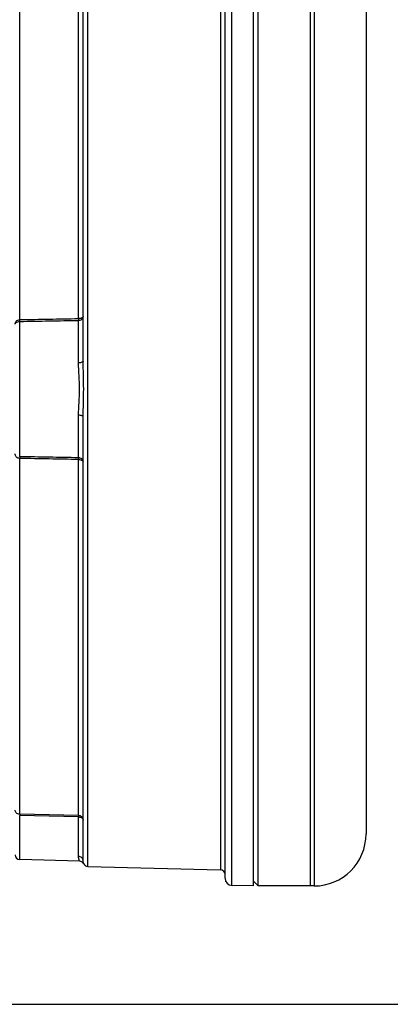
# Model space of a CAD drawing. Units: millimetres. Extents: x 0 to 841, y 0 to 594.
# Drawn here: x 706 to 746, y 426 to 530 of the extents above; entities that cross this region are included whole.
import ezdxf

# ---------------------------------------------------------------- set-up
doc = ezdxf.new("R2010")
doc.units = ezdxf.units.MM
doc.header["$LTSCALE"] = 46.255
doc.layers.get('0').update_dxf_attribs({"linetype": 'CONTINUOUS'})
doc.layers.add('6_ALL_SURFS', color=7, linetype='CONTINUOUS')
doc.layers.add('7_ALL_FEATURES', color=7, linetype='CONTINUOUS')
doc.styles.get("Standard").update_dxf_attribs({"font": 'txt', "width": 0.85})
doc.dimstyles.new('DIMSTYLE_2', dxfattribs={"dimtxt": 3, "dimasz": 2.5, "dimexe": 0.18, "dimexo": 0.0625, "dimgap": 0.09, "dimtad": 1, "dimdsep": 46, "dimtxsty": 'STANDARD', "dimblk": 'CLOSED', "dimblk1": 'CLOSED', "dimblk2": 'CLOSED', "dimcen": 0.09, "dimadec": 0, "dimazin": 0, "dimtp": 0.3, "dimtm": 0.3, "dimtfac": 1, "dimtofl": 0, "dimtmove": 0, "dimatfit": 3, "dimldrblk": 'CLOSED', "dimfxl": 1, "dimtolj": 1, "dimarcsym": 0})

# ---------------------------------------------------------------- blocks, each defined once
blk = doc.blocks.new('_CLOSED')
at = {"color": 0, "linetype": 'BYBLOCK'}
for p, q in [((0, 0), (-1, 0.2)), ((-1, 0.2), (-1, -0.2)), ((-1, -0.2), (0, 0)), ((-1, 0), (0, 0))]:
    blk.add_line(p, q, dxfattribs=at)
blk = doc.blocks.new('*D4')
at = {"color": 2, "linetype": 'CONTINUOUS'}
for p, q in [((749.9, 543.55), (767.88, 543.55)), ((767.13, 543.55), (767.13, 484.8)), ((767.13, 426.05), (767.13, 484.8)), ((660.47, 426.05), (767.88, 426.05))]:
    blk.add_line(p, q, dxfattribs=at)
at = {"color": 2, "linetype": 'CONTINUOUS', "xscale": 2.5, "yscale": 2.5, "zscale": 2.5}
for p, rotation in [((767.13, 543.55), 90), ((767.13, 426.05), 270)]:
    blk.add_blockref('_CLOSED', p, dxfattribs=dict(at, rotation=rotation))

msp = doc.modelspace()

# ---------------------------------------------------------------- linework, layer by layer
at = {"layer": '6_ALL_SURFS', "color": 9, "linetype": 'CONTINUOUS'}
for p, q in [((713.64, 440.614), (713.64, 541.482)), ((727.666, 541.85), (727.666, 440.247))]:
    msp.add_line(p, q, dxfattribs=at)
at = {"layer": '6_ALL_SURFS', "color": 7, "linetype": 'CONTINUOUS'}
for p, q in [((712.77, 441.17), (706.44, 441.335)), ((713.64, 440.614), (727.666, 440.247))]:
    msp.add_line(p, q, dxfattribs=at)
for centre, start, end in [((706.453, 441.835), 180, 268.5), ((713.653, 441.114), 206.35782, 268.5), ((727.653, 439.747), 0, 88.5)]:
    msp.add_arc(centre, 0.5, start, end, dxfattribs=at)
at = {"layer": '7_ALL_FEATURES', "color": 9, "linetype": 'CONTINUOUS'}
for p, q in [((728.883, 438.607), (728.883, 543.489)), ((737.553, 543.548), (737.553, 438.548)), ((706.44, 498.38), (706.44, 535.966)), ((712.666, 498.492), (712.666, 536.113)), ((712.666, 493.82), (712.666, 498.305)), ((706.44, 483.905), (706.44, 498.192)), ((712.666, 483.791), (712.666, 488.276)), ((706.44, 446.13), (706.44, 483.716)), ((712.666, 445.983), (712.666, 483.604)), ((712.666, 445.983), (706.44, 446.13)), ((706.44, 444.677), (706.44, 445.984)), ((712.666, 445.84), (706.44, 445.984)), ((712.666, 441.669), (712.666, 445.84)), ((706.44, 441.335), (706.44, 444.677))]:
    msp.add_line(p, q, dxfattribs=at)
at = {"layer": '7_ALL_FEATURES', "color": 7, "linetype": 'CONTINUOUS'}
for p, q in [((731.153, 438.548), (731.153, 543.548)), ((731.653, 438.548), (731.653, 543.548)), ((737.153, 543.548), (737.153, 438.548)), ((728.153, 439.357), (728.153, 542.739)), ((713.153, 493.993), (713.153, 540.895)), ((743.053, 538.048), (743.053, 444.048)), ((713.153, 441.201), (713.153, 488.103)), ((731.153, 439.048), (731.653, 438.548)), ((731.153, 438.548), (728.883, 438.607)), ((737.553, 438.548), (731.653, 438.548))]:
    msp.add_line(p, q, dxfattribs=at)
for centre, radius, start, end in [((737.553, 444.048), 5.5, 270, 360), ((712.757, 440.67), 0.5, 26.35503, 88.49489), ((713.653, 441.114), 0.5, 206.35782, 268.5), ((728.903, 439.357), 0.75, 180, 268.5)]:
    msp.add_arc(centre, radius, start, end, dxfattribs=at)
at = {"layer": '7_ALL_FEATURES', "color": 9, "linetype": 'CONTINUOUS'}
for points, knots in [([(705.953, 497.887), (705.953, 498.002), (706.043, 498.262), (706.305, 498.376), (706.44, 498.38)], [0, 0, 0, 0, 0.4598219, 1, 1, 1, 1]), ([(706.44, 498.192), (706.44, 498.202), (706.441, 498.265), (706.44, 498.328), (706.44, 498.38)], [0, 0, 0, 0, 0.1691855, 1, 1, 1, 1]), ([(713.153, 498.704), (713.153, 498.637), (713.021, 498.548), (712.85, 498.505), (712.729, 498.493), (712.666, 498.492)], [0, 0, 0, 0, 0.3622498, 0.6577926, 1, 1, 1, 1]), ([(712.666, 498.305), (712.789, 498.308), (712.975, 498.368), (713.126, 498.547), (713.153, 498.653), (713.153, 498.704)], [0, 0, 0, 0, 0.5386707, 0.7786318, 1, 1, 1, 1]), ([(712.666, 498.492), (712.666, 498.473), (712.667, 498.41), (712.667, 498.348), (712.666, 498.305)], [0, 0, 0, 0, 0.3134899, 1, 1, 1, 1]), ([(705.953, 497.887), (705.953, 497.923), (705.977, 498.004), (706.079, 498.102), (706.239, 498.172), (706.369, 498.19), (706.44, 498.192)], [0, 0, 0, 0, 0.1724368, 0.3827569, 0.6594582, 1, 1, 1, 1]), ([(713.153, 493.993), (713.153, 493.968), (713.108, 493.91), (712.999, 493.864), (712.845, 493.828), (712.728, 493.82), (712.666, 493.82)], [0, 0, 0, 0, 0.1379477, 0.3564269, 0.6551734, 1, 1, 1, 1]), ([(712.666, 488.276), (712.666, 488.731), (712.729, 489.654), (712.791, 491.048), (712.729, 492.442), (712.666, 493.365), (712.666, 493.82)], [0, 0, 0, 0, 0.2460004, 0.5, 0.7539992, 1, 1, 1, 1]), ([(713.153, 488.103), (713.153, 488.591), (713.184, 489.573), (713.215, 491.048), (713.184, 492.523), (713.153, 493.505), (713.153, 493.993)], [0, 0, 0, 0, 0.2486222, 0.5, 0.7513777, 1, 1, 1, 1]), ([(713.153, 488.103), (713.153, 488.128), (713.108, 488.186), (712.999, 488.232), (712.845, 488.268), (712.728, 488.276), (712.666, 488.276)], [0, 0, 0, 0, 0.1379476, 0.3564267, 0.6551733, 1, 1, 1, 1]), ([(706.44, 483.716), (706.305, 483.72), (706.044, 483.834), (705.953, 484.094), (705.953, 484.209)], [0, 0, 0, 0, 0.5403952, 1, 1, 1, 1]), ([(706.44, 483.905), (706.44, 483.894), (706.441, 483.831), (706.44, 483.768), (706.44, 483.716)], [0, 0, 0, 0, 0.1691778, 1, 1, 1, 1]), ([(712.666, 483.791), (712.666, 483.78), (712.667, 483.718), (712.667, 483.656), (712.666, 483.604)], [0, 0, 0, 0, 0.1710027, 1, 1, 1, 1]), ([(713.153, 483.392), (713.153, 483.443), (713.126, 483.549), (712.975, 483.729), (712.789, 483.788), (712.666, 483.791)], [0, 0, 0, 0, 0.2214093, 0.4613225, 1, 1, 1, 1]), ([(712.666, 483.604), (712.729, 483.603), (712.85, 483.591), (713.021, 483.548), (713.153, 483.46), (713.153, 483.392)], [0, 0, 0, 0, 0.3422785, 0.6377573, 1, 1, 1, 1]), ([(706.44, 446.13), (706.307, 446.133), (706.061, 446.22), (705.953, 446.457), (705.953, 446.558)], [0, 0, 0, 0, 0.5680165, 1, 1, 1, 1]), ([(706.44, 446.13), (706.44, 446.124), (706.441, 446.075), (706.44, 446.027), (706.44, 445.984)], [0, 0, 0, 0, 0.1200131, 1, 1, 1, 1]), ([(712.666, 445.983), (712.666, 445.977), (712.667, 445.93), (712.666, 445.882), (712.666, 445.84)], [0, 0, 0, 0, 0.1207409, 1, 1, 1, 1]), ([(713.153, 445.512), (713.153, 445.63), (713.044, 445.882), (712.791, 445.98), (712.666, 445.983)], [0, 0, 0, 0, 0.4848418, 1, 1, 1, 1]), ([(712.666, 445.84), (712.73, 445.839), (712.852, 445.822), (713.011, 445.753), (713.123, 445.647), (713.153, 445.554), (713.153, 445.512)], [0, 0, 0, 0, 0.2993135, 0.5702959, 0.8003785, 1, 1, 1, 1]), ([(712.77, 441.17), (712.767, 441.17), (712.766, 441.185), (712.753, 441.205), (712.74, 441.246), (712.72, 441.3), (712.701, 441.371), (712.675, 441.495), (712.666, 441.597), (712.666, 441.669)], [0, 0, 0, 0, 0.016923, 0.0671042, 0.1496327, 0.2630087, 0.4057408, 0.5765867, 1, 1, 1, 1]), ([(713.153, 441.201), (713.153, 441.319), (713.042, 441.571), (712.79, 441.666), (712.666, 441.669)], [0, 0, 0, 0, 0.4887722, 1, 1, 1, 1]), ([(713.205, 440.892), (713.203, 440.892), (713.203, 440.901), (713.196, 440.913), (713.19, 440.938), (713.175, 440.989), (713.158, 441.077), (713.153, 441.155), (713.153, 441.201)], [0, 0, 0, 0, 0.0162692, 0.0647579, 0.1450035, 0.2562312, 0.5687916, 1, 1, 1, 1])]:
    msp.add_open_spline(points, degree=3, knots=knots, dxfattribs=at)
for points in [[(706.44, 498.38), (708.515, 498.417), (710.59, 498.455), (712.666, 498.492)], [(706.44, 498.192), (708.515, 498.23), (710.59, 498.268), (712.666, 498.305)], [(712.666, 483.791), (710.59, 483.828), (708.515, 483.866), (706.44, 483.905)], [(712.666, 483.604), (710.59, 483.641), (708.515, 483.679), (706.44, 483.716)]]:
    msp.add_open_spline(points, degree=3, dxfattribs=at)

# ---------------------------------------------------------------- dimensions: what is measured, and where the dimension line sits
at = {"color": 2, "linetype": 'CONTINUOUS'}
dim = msp.add_linear_dim(base=(767.127, 426.048), p1=(749.897, 543.548), p2=(660.471, 426.048), angle=270, dimstyle='DIMSTYLE_2', dxfattribs=at)
dim.commit()
dim.dimension.update_dxf_attribs({"geometry": '*D4', "text_midpoint": (766.377, 479.977), "dimtype": 160})

doc.saveas('drawing.dxf')
